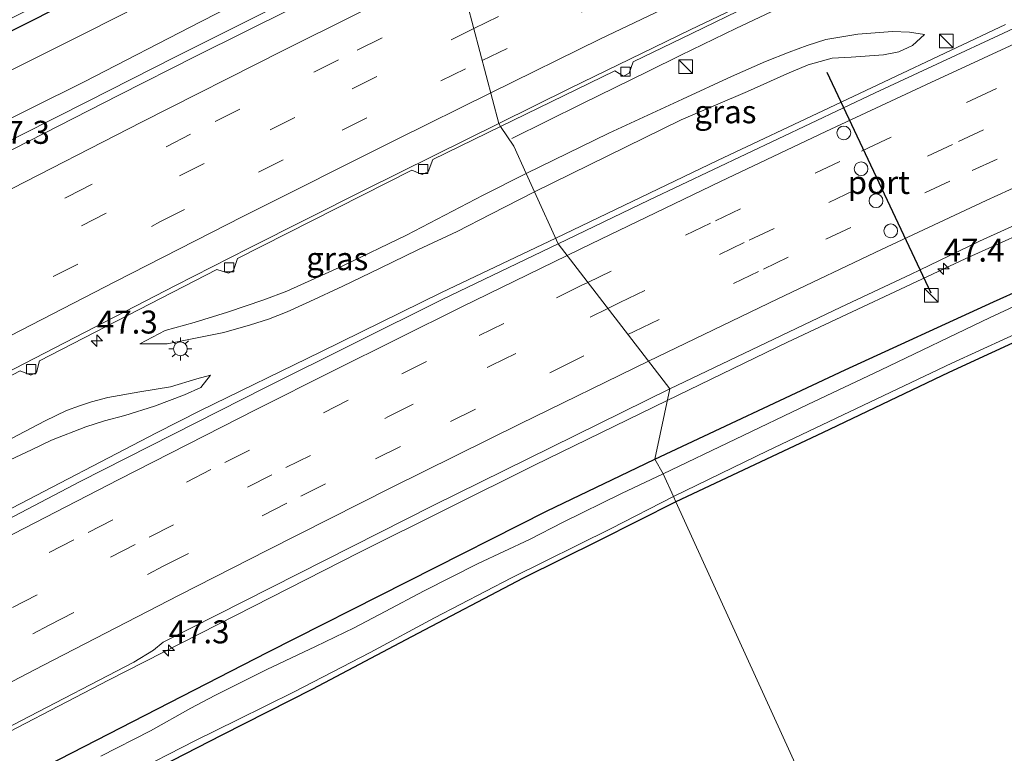
# Model space of a CAD drawing. Units: metres. Extents: x 119998 to 130005, y 450000 to 455002.
# Drawn here: x 123347 to 123455, y 454523 to 454603 of the extents above; entities that cross this region are included whole.
import ezdxf
from ezdxf.enums import TextEntityAlignment as Align

# ---------------------------------------------------------------- set-up
doc = ezdxf.new("R2010")
doc.units = ezdxf.units.M
doc.linetypes.add('VW-3-9_STREEP', pattern=[12, 3, -9])
doc.layers.get('0').update_dxf_attribs({"lineweight": 25})
for name, color, linetype, lineweight in [('B-ME-AM-KILOMETR-S-B1', 7, 'Continuous', 18), ('B-ME-BV-GELEIDECONSTRUCTIE-GELEIDERAIL-L-B1', 213, 'BV-GELEIDERAIL', 18), ('B-ME-GW-INSTEEKWATERGANG-L-B1', 10, 'Continuous', 25), ('B-ME-GW-KRUINLIJN-L-B1', 93, 'Continuous', 18), ('B-ME-GW-TEENLIJN-L-B1', 93, 'Continuous', 18), ('B-ME-IE-GRASLAND-GV-B6', 93, 'Continuous', 18), ('B-ME-IE-GRONDWERKLIJN-GROND_INGERICHT-GV-B6', 253, 'Continuous', 18), ('B-ME-IE-HULPGEOMETRIE-L-B1', 53, 'Continuous', 18), ('B-ME-IE-INRICHTINGSELEMENT-S-B1', 253, 'Continuous', 18), ('B-ME-IE-MEUBILAIR_WEGMEUBILAIR-LICHTMAST-S-B1', 8, 'Continuous', 18), ('B-ME-OG-WATER-GV-B6', 153, 'Continuous', 18), ('B-ME-VH-VERH_SOORT-BITUMEN-GV-B6', 8, 'IE-TERREINAFSCHEIDING-NATUURLIJK-HOUTWAL', 18), ('B-ME-VV-KOLK-S-B1', 8, 'Continuous', 18), ('B-ME-VW-DRIP-S-B1', 8, 'Continuous', 18), ('B-ME-VW-MARKERING-39STREEP-015-L-B1', 255, 'VW-3-9_STREEP', 18), ('B-ME-VW-MARKERING-STREEP-015-L-B1', 7, 'Continuous', 18), ('B-ME-VW-PORTAAL-L-B1', 10, 'Continuous', 25)]:
    doc.layers.add(name, color=color, linetype=linetype, lineweight=lineweight)
doc.styles.add('NLCS-ISO', font='NLCS-ISO.TTF')
doc.linetypes.add('BV-GELEIDERAIL', pattern='A,10,-3,[108,NLCS.SHX,S=1,R=0,X=0,Y=0],-3', length=16)
doc.linetypes.add('IE-TERREINAFSCHEIDING-NATUURLIJK-HOUTWAL', pattern='A,7,-1.5,[67,NLCS.SHX,S=0.75,R=45,X=0,Y=0],-1.5,7,-1.5,[70,NLCS.SHX,S=0.75,R=0,X=0,Y=0],-1.5', length=20)

# ---------------------------------------------------------------- blocks, each defined once
blk = doc.blocks.new('kast')
blk.add_line((-0.75, -0.75), (0.75, 0.75))
blk.add_lwpolyline([(-0.75, 0.75), (0.75, 0.75), (0.75, -0.75), (-0.75, -0.75)], close=True)
blk = doc.blocks.new('dtb')
blk.add_circle((0, 0), 0.75)
blk = doc.blocks.new('hecto')
for p, q in [((0, 0.625), (-0.625, 0)), ((0, -0.625), (0, 0.625)), ((-0.625, 0), (0.625, 0)), ((0.625, 0), (0, -0.625))]:
    blk.add_line(p, q)
blk = doc.blocks.new('kolk')
blk.add_lwpolyline([(-0.5, -0.5), (0.5, -0.5), (0.5, 0.5), (-0.5, 0.5)], close=True)
blk = doc.blocks.new('lantaarnpaal')
for p, q in [((0, 0.75), (0, 1.25)), ((-0.75, 0), (-1.25, 0)), ((-0.88, 0.88), (-0.53, 0.53)), ((0.53, 0.53), (0.88, 0.88)), ((0.75, 0), (1.25, 0)), ((-0.53, -0.53), (-0.88, -0.88)), ((0, -0.75), (0, -1.25)), ((0.53, -0.53), (0.88, -0.88))]:
    blk.add_line(p, q)
blk.add_circle((0, 0), 0.75)

msp = doc.modelspace()

# ---------------------------------------------------------------- linework, layer by layer
at = {"layer": 'B-ME-BV-GELEIDECONSTRUCTIE-GELEIDERAIL-L-B1'}
for points in [[(123393.1178, 454613.2004, 1.8919), (123378.724, 454606.1311, 1.9569), (123364.3458, 454598.9335, 1.9289), (123354.8499, 454594.0797, 1.9255), (123344.1471, 454588.7121, 1.9293), (123331.2227, 454581.9125, 1.913), (123322.9669, 454577.5354, 1.9375), (123312.3804, 454571.9187, 1.9272), (123301.7164, 454566.2548, 1.8997), (123288.84, 454559.251, 1.8939), (123276.0269, 454552.1693, 1.8924), (123259.6423, 454543.186, 1.819), (123251.2359, 454539.0381, 1.3616), (123240.8024, 454534.0064, 0.7279)], [(123400.9982, 454590.0882, 0.691), (123408.6262, 454593.8519, 1.0115), (123415.7887, 454597.3752, 1.2997), (123419.384, 454599.1406, 1.4435), (123425.383, 454602.0402, 1.481), (123433.7558, 454606.0344, 1.5235), (123435.2929, 454606.7412, 1.5295)], [(123405.7886, 454579.2207, 1.435), (123423.379, 454587.6802, 1.4225), (123435.5174, 454593.4034, 1.4645), (123454.7207, 454602.45, 1.4057)], [(123417.9209, 454561.5904, 0.833), (123431.0011, 454567.9321, 0.836), (123450.3134, 454576.9969, 0.9205), (123460.1234, 454581.4255, 0.875), (123466.1975, 454584.0193, 0.5968), (123477.5942, 454588.655, -0.0315)], [(123078.0509, 454399.8281, 1.2989), (123091.0098, 454407.1384, 1.3855), (123108.3683, 454417.0198, 1.4473), (123129.1058, 454429.0221, 1.4163), (123153.39, 454442.9766, 1.4362), (123174.7444, 454455.2903, 1.4391), (123196.0988, 454467.604, 1.442), (123208.8982, 454474.8917, 1.4527), (123226.2667, 454484.7584, 1.4532), (123244.5379, 454494.8896, 1.449), (123262.8091, 454505.0208, 1.4449), (123281.0803, 454515.1519, 1.4408), (123299.8093, 454525.3176, 1.4227), (123320.9335, 454536.5936, 1.4248), (123345.8056, 454549.4453, 1.4406), (123362.3488, 454558.0795, 1.3979), (123367.1484, 454560.5059, 1.3774), (123380.2521, 454566.8753, 1.4276), (123393.3758, 454573.318, 1.4543), (123405.7886, 454579.2207, 1.435)], [(123264.5571, 454480.4371, 0.73), (123272.9371, 454485.3121, 0.753), (123283.3491, 454491.2241, 0.764), (123296.0921, 454498.4541, 0.777), (123310.0551, 454506.2691, 0.835), (123326.4641, 454515.1151, 0.825), (123341.7601, 454523.1921, 0.827), (123357.1561, 454531.1611, 0.843), (123369.0321, 454537.2281, 0.824), (123384.4081, 454545.0661, 0.846), (123403.4891, 454554.5551, 0.833), (123417.9209, 454561.5904, 0.833)]]:
    msp.add_polyline3d(points, dxfattribs=at)
at = {"layer": 'B-ME-GW-INSTEEKWATERGANG-L-B1'}
for points in [[(123058.749, 454440.592, -0.9782), (123067.2633, 454445.2727, -1.0446), (123079.3672, 454452.3025, -1.0461), (123091.329, 454459.1131, -1.063), (123109.8057, 454469.8587, -1.0731), (123118.8818, 454474.846, -1.0521), (123127.9579, 454480.2127, -0.9611), (123136.5338, 454485.1888, -0.998), (123144.0289, 454489.5449, -0.9941), (123156.0086, 454496.0048, -0.9948), (123168.0028, 454502.9859, -0.9927), (123178.1619, 454508.523, -0.9708), (123189.8626, 454515.1535, -0.9242), (123198.1498, 454519.9404, -0.8691), (123209.5256, 454526.4462, -0.9361), (123229.5993, 454538.1091, -0.8687), (123260.1591, 454555.3439, -0.8044), (123294.6395, 454575.1188, -0.9204), (123317.3841, 454587.0495, -0.8957), (123342.7633, 454599.8412, -0.8245), (123371.0816, 454614.1413, -0.7486), (123386.4526, 454621.6154, -0.8303)], [(123416.5485, 454555.1883, -0.4001), (123437.2578, 454564.9031, -0.385), (123453.4064, 454572.3063, -0.451), (123469.523, 454579.5439, -0.571)], [(123472.2038, 454575.5379, -0.9662), (123448.537, 454564.614, -0.8137), (123434.7866, 454558.0734, -0.756), (123418.8537, 454550.5749, -0.7316)], [(123342.4567, 454517.7849, -0.203), (123374.481, 454534.2332, -0.2831), (123404.8424, 454549.5811, -0.3262), (123414.611, 454554.2794, -0.4015), (123416.5485, 454555.1883, -0.4001)], [(123418.8537, 454550.5749, -0.7316), (123410.5013, 454546.3536, -0.717), (123402.2571, 454542.2565, -0.728), (123390.0909, 454535.8893, -0.728), (123379.3292, 454530.208, -0.7555), (123369.4648, 454525.2014, -0.7445), (123358.663, 454519.633, -0.7225)]]:
    msp.add_polyline3d(points, dxfattribs=at)
at = {"layer": 'B-ME-GW-KRUINLIJN-L-B1'}
for points in [[(123275.1026, 454554.4381, 0.8188), (123284.3755, 454559.3074, 0.7954), (123292.836, 454563.949, 0.7702), (123303.7665, 454569.791, 0.7814), (123317.0803, 454576.7766, 0.7861), (123331.8374, 454584.6504, 0.7903), (123342.8788, 454590.4617, 0.7923), (123354.4956, 454596.2327, 0.8183), (123367.1481, 454602.7619, 0.8973), (123384.6479, 454611.6953, 0.7587), (123390.6999, 454614.7122, 0.7504)], [(123445.9119, 454601.384, 0.9026), (123444.2659, 454601.6475, 1.1361), (123442.4211, 454601.7023, 1.4081), (123438.661, 454601.4096, 1.4032), (123435.1471, 454600.8376, 1.3762), (123433.1265, 454600.1893, 1.4317), (123431.1701, 454599.46, 1.3717), (123428.5945, 454598.4282, 1.4384), (123424.9094, 454596.8316, 1.3927), (123419.5668, 454594.3625, 1.3919), (123411.5514, 454590.6544, 1.4527), (123402.5597, 454586.2741, 1.4641)], [(123402.5597, 454586.2741, 1.4641), (123397.8806, 454583.912, 1.4892), (123389.5419, 454579.5756, 1.4822), (123382.617, 454576.2314, 1.4651), (123376.553, 454573.4682, 1.4648), (123374.0536, 454572.5333, 1.4442), (123370.0768, 454571.1754, 1.4244), (123366.4779, 454570.0505, 1.3805), (123363.304, 454569.2121, 1.4018), (123360.5572, 454567.7623, 0.8858)], [(123368.2445, 454564.3279, 0.9139), (123366.7654, 454563.9566, 1.3099), (123363.9062, 454563.0812, 1.3979), (123360.5682, 454562.5443, 1.6619), (123357.085, 454561.9148, 1.6619), (123355.2916, 454561.4235, 1.6701), (123353.9924, 454561.0166, 1.7026), (123352.5774, 454560.4883, 1.6655), (123350.263, 454559.3768, 1.618), (123347.2834, 454557.8286, 1.5946), (123342.6353, 454555.3513, 1.5308), (123337.8555, 454553.0434, 1.5447), (123333.5707, 454550.7881, 1.4927), (123326.9398, 454547.375, 1.4373), (123324.4737, 454546.1562, 1.5295), (123319.8166, 454543.6528, 1.5416), (123312.6638, 454539.7625, 1.5166), (123307.381, 454536.8658, 1.518), (123300.7492, 454533.3578, 1.5189), (123295.7444, 454530.9161, 1.512), (123291.5245, 454528.9396, 1.4741), (123289.6782, 454528.2821, 1.4708), (123286.521, 454526.9445, 1.2948), (123282.8803, 454525.2757, 0.8108)]]:
    msp.add_polyline3d(points, dxfattribs=at)
at = {"layer": 'B-ME-GW-TEENLIJN-L-B1'}
for points in [[(123275.0677, 454559.7242, -0.6157), (123284.2137, 454564.8627, -0.6932), (123292.4856, 454569.2918, -0.7334), (123301.0223, 454573.9464, -0.6857), (123309.0354, 454578.335, -0.7185), (123315.474, 454581.7315, -0.7586), (123330.6544, 454589.493, -0.6757), (123342.1875, 454595.3371, -0.6122), (123354.9149, 454601.663, -0.4164), (123366.2721, 454607.4545, -0.347), (123376.6648, 454612.7466, -0.517), (123384.317, 454616.6191, -0.5981), (123387.9057, 454618.4293, -0.5785)], [(123445.9119, 454601.384, 0.9026), (123444.5836, 454600.1909, 0.7666), (123443.0894, 454599.4968, 0.5286), (123441.4487, 454599.1854, 0.5626), (123437.9331, 454598.9172, 0.551), (123435.8393, 454598.8145, 0.5788), (123433.257, 454598.0727, 0.5265), (123430.9067, 454597.0995, 0.515), (123426.6462, 454595.1782, 0.5243), (123419.434, 454592.0945, 0.486), (123403.491, 454584.257, 0.4775)], [(123403.491, 454584.257, 0.4775), (123398.7385, 454581.8278, 0.479), (123395.0733, 454579.9656, 0.5044), (123390.7915, 454577.968, 0.5006), (123386.7089, 454575.9558, 0.4788), (123382.6172, 454574.0055, 0.5044), (123379.0331, 454572.3405, 0.4859), (123376.5791, 454571.2347, 0.5161), (123374.5366, 454570.4341, 0.545), (123372.6001, 454569.8241, 0.5465), (123369.6755, 454568.9749, 0.5549), (123363.5185, 454567.7352, 0.7158), (123360.5572, 454567.7623, 0.8858)], [(123368.2445, 454564.3279, 0.9139), (123367.2008, 454562.9877, 0.8932), (123365.4152, 454562.2016, 0.8052), (123362.1645, 454560.9562, 0.8492), (123358.9393, 454559.9634, 0.6732), (123356.699, 454559.3703, 0.6732), (123354.6637, 454558.7152, 0.6327), (123350.9568, 454557.2743, 0.6051), (123348.7713, 454556.2229, 0.5762), (123346.4435, 454555.134, 0.5706)]]:
    msp.add_polyline3d(points, dxfattribs=at)
at = {"layer": 'B-ME-IE-GRASLAND-GV-B6'}
for points in [[(123280.4306, 454568.8028, -1.9084), (123299.8607, 454579.1374, -1.9084), (123306.7154, 454582.994, -1.9084), (123310.1695, 454584.6076, -1.9084), (123321.8107, 454590.8527, -1.9084), (123326.1467, 454592.64, -1.9084), (123329.3461, 454594.5124, -1.9084), (123352.9202, 454606.3438, -1.9084), (123380.48, 454620.1039, -1.9084), (123385.9241, 454622.774, -1.9084), (123386.4526, 454621.6154, -0.8303), (123371.0816, 454614.1413, -0.7486), (123342.7633, 454599.8412, -0.8245), (123317.3841, 454587.0495, -0.8957), (123294.6395, 454575.1188, -0.9204), (123260.1591, 454555.3439, -0.8044)], [(123260.1591, 454555.3439, -0.8044), (123294.6395, 454575.1188, -0.9204), (123317.3841, 454587.0495, -0.8957), (123342.7633, 454599.8412, -0.8245), (123371.0816, 454614.1413, -0.7486), (123386.4526, 454621.6154, -0.8303), (123387.9057, 454618.4293, -0.5785), (123384.317, 454616.6191, -0.5981), (123376.6648, 454612.7466, -0.517), (123366.2721, 454607.4545, -0.347), (123354.9149, 454601.663, -0.4164), (123342.1875, 454595.3371, -0.6122), (123330.6544, 454589.493, -0.6757), (123315.474, 454581.7315, -0.7586), (123309.0354, 454578.335, -0.7185), (123301.0223, 454573.9464, -0.6857), (123292.4856, 454569.2918, -0.7334), (123284.2137, 454564.8627, -0.6932), (123275.0677, 454559.7242, -0.6157)], [(123275.0677, 454559.7242, -0.6157), (123284.2137, 454564.8627, -0.6932), (123292.4856, 454569.2918, -0.7334), (123301.0223, 454573.9464, -0.6857), (123309.0354, 454578.335, -0.7185), (123315.474, 454581.7315, -0.7586), (123330.6544, 454589.493, -0.6757), (123342.1875, 454595.3371, -0.6122), (123354.9149, 454601.663, -0.4164), (123366.2721, 454607.4545, -0.347), (123376.6648, 454612.7466, -0.517), (123384.317, 454616.6191, -0.5981), (123387.9057, 454618.4293, -0.5785), (123390.6999, 454614.7122, 0.7504), (123384.6479, 454611.6953, 0.7587), (123367.1481, 454602.7619, 0.8973), (123354.4956, 454596.2327, 0.8183), (123342.8788, 454590.4617, 0.7923), (123331.8374, 454584.6504, 0.7903), (123317.0803, 454576.7766, 0.7861), (123303.7665, 454569.791, 0.7814), (123292.836, 454563.949, 0.7702), (123284.3755, 454559.3074, 0.7954), (123275.1026, 454554.4381, 0.8188)], [(123275.1026, 454554.4381, 0.8188), (123284.3755, 454559.3074, 0.7954), (123292.836, 454563.949, 0.7702), (123303.7665, 454569.791, 0.7814), (123317.0803, 454576.7766, 0.7861), (123331.8374, 454584.6504, 0.7903), (123342.8788, 454590.4617, 0.7923), (123354.4956, 454596.2327, 0.8183), (123367.1481, 454602.7619, 0.8973), (123384.6479, 454611.6953, 0.7587), (123390.6999, 454614.7122, 0.7504), (123394.0765, 454612.6009, 1.1492), (123382.2654, 454606.8252, 1.1866), (123366.7325, 454599.0565, 1.234), (123358.2825, 454594.7849, 1.1841), (123346.8429, 454588.9445, 1.1664), (123336.1431, 454583.313, 1.1402), (123327.0633, 454578.605, 1.1423), (123318.3844, 454574.0191, 1.1393), (123311.1257, 454570.1804, 1.1467), (123281.1608, 454553.912, 1.1066)], [(123461.7206, 454604.8973, 0.6668), (123440.5255, 454595.0439, 0.6395), (123415.9087, 454583.3749, 0.7048), (123406.0663, 454578.612, 0.7039), (123403.491, 454584.257, 0.4775), (123419.434, 454592.0945, 0.486), (123426.6462, 454595.1782, 0.5243), (123430.9067, 454597.0995, 0.515), (123433.257, 454598.0727, 0.5265), (123435.8393, 454598.8145, 0.5788), (123437.9331, 454598.9172, 0.551), (123441.4487, 454599.1854, 0.5626), (123443.0894, 454599.4968, 0.5286), (123444.5836, 454600.1909, 0.7666), (123445.9119, 454601.384, 0.9026), (123444.2659, 454601.6475, 1.1361), (123442.4211, 454601.7023, 1.4081), (123438.661, 454601.4096, 1.4032), (123435.1471, 454600.8376, 1.3762), (123433.1265, 454600.1893, 1.4317), (123431.1701, 454599.46, 1.3717), (123428.5945, 454598.4282, 1.4384), (123424.9094, 454596.8316, 1.3927), (123419.5668, 454594.3625, 1.3919), (123411.5514, 454590.6544, 1.4527), (123402.5597, 454586.2741, 1.4641), (123401.2312, 454589.2318, 0.7342), (123399.7781, 454591.3844, 0.6732), (123412.2001, 454597.422, 0.598), (123413.1612, 454596.8621, 0.573), (123413.771, 454597.1605, 0.561), (123414.2266, 454598.3947, 0.592), (123420.5964, 454601.4857, 0.5498), (123426.8537, 454604.5505, 0.6286)], [(123419.434, 454592.0945, 0.486), (123403.491, 454584.257, 0.4775), (123402.5597, 454586.2741, 1.4641), (123411.5514, 454590.6544, 1.4527), (123419.5668, 454594.3625, 1.3919), (123424.9094, 454596.8316, 1.3927), (123428.5945, 454598.4282, 1.4384), (123431.1701, 454599.46, 1.3717), (123433.1265, 454600.1893, 1.4317), (123435.1471, 454600.8376, 1.3762), (123438.661, 454601.4096, 1.4032), (123442.4211, 454601.7023, 1.4081), (123444.2659, 454601.6475, 1.1361), (123445.9119, 454601.384, 0.9026), (123444.5836, 454600.1909, 0.7666), (123443.0894, 454599.4968, 0.5286), (123441.4487, 454599.1854, 0.5626), (123437.9331, 454598.9172, 0.551), (123435.8393, 454598.8145, 0.5788), (123433.257, 454598.0727, 0.5265), (123430.9067, 454597.0995, 0.515), (123426.6462, 454595.1782, 0.5243), (123419.434, 454592.0945, 0.486)], [(123328.3322, 454554.747, 0.6647), (123347.5297, 454564.8184, 0.6894), (123348.6985, 454564.3484, 0.6852), (123349.3032, 454564.6153, 0.6836), (123349.6539, 454565.9151, 0.6836), (123368.9338, 454575.8446, 0.7059), (123370.2023, 454575.4334, 0.7154), (123370.7346, 454575.7107, 0.7154), (123371.1885, 454577.0134, 0.7154), (123390.1506, 454586.6281, 0.7114), (123391.2495, 454586.1747, 0.7151), (123391.9025, 454586.4625, 0.7151), (123392.4064, 454587.7887, 0.6631), (123399.7781, 454591.3844, 0.6732), (123401.2312, 454589.2318, 0.7342), (123402.5597, 454586.2741, 1.4641)], [(123469.523, 454579.5439, -0.571), (123453.4064, 454572.3063, -0.451), (123437.2578, 454564.9031, -0.385), (123416.5485, 454555.1883, -0.4001), (123418.1888, 454562.8402, 0.1181), (123436.794, 454571.74, 0.1115), (123444.446, 454575.32, 0.149), (123445.352, 454575.743, 0.149), (123451.8821, 454578.8937, 0.098), (123474.0274, 454588.9316, 0.167)], [(123402.5597, 454586.2741, 1.4641), (123397.8806, 454583.912, 1.4892), (123389.5419, 454579.5756, 1.4822), (123382.617, 454576.2314, 1.4651), (123376.553, 454573.4682, 1.4648), (123374.0536, 454572.5333, 1.4442), (123370.0768, 454571.1754, 1.4244), (123366.4779, 454570.0505, 1.3805), (123363.304, 454569.2121, 1.4018), (123360.5572, 454567.7623, 0.8858), (123363.5185, 454567.7352, 0.7158), (123369.6755, 454568.9749, 0.5549), (123372.6001, 454569.8241, 0.5465), (123374.5366, 454570.4341, 0.545), (123376.5791, 454571.2347, 0.5161), (123379.0331, 454572.3405, 0.4859), (123382.6172, 454574.0055, 0.5044), (123386.7089, 454575.9558, 0.4788), (123390.7915, 454577.968, 0.5006), (123395.0733, 454579.9656, 0.5044), (123398.7385, 454581.8278, 0.479), (123403.491, 454584.257, 0.4775), (123406.0663, 454578.612, 0.7039), (123393.5035, 454572.6116, 0.7183), (123374.2065, 454563.0021, 0.7229), (123354.0497, 454552.7735, 0.686), (123338.9786, 454544.8923, 0.7055)], [(123369.6755, 454568.9749, 0.5549), (123363.5185, 454567.7352, 0.7158), (123360.5572, 454567.7623, 0.8858), (123363.304, 454569.2121, 1.4018), (123366.4779, 454570.0505, 1.3805), (123370.0768, 454571.1754, 1.4244), (123374.0536, 454572.5333, 1.4442), (123376.553, 454573.4682, 1.4648), (123382.617, 454576.2314, 1.4651), (123389.5419, 454579.5756, 1.4822), (123397.8806, 454583.912, 1.4892), (123402.5597, 454586.2741, 1.4641), (123403.491, 454584.257, 0.4775), (123398.7385, 454581.8278, 0.479), (123395.0733, 454579.9656, 0.5044), (123390.7915, 454577.968, 0.5006), (123386.7089, 454575.9558, 0.4788), (123382.6172, 454574.0055, 0.5044), (123379.0331, 454572.3405, 0.4859), (123376.5791, 454571.2347, 0.5161), (123374.5366, 454570.4341, 0.545), (123372.6001, 454569.8241, 0.5465), (123369.6755, 454568.9749, 0.5549)], [(123468.2454, 454577.6783, -1.0742), (123453.0462, 454570.5926, -1.0742), (123441.1133, 454564.8661, -1.0742), (123433.1929, 454561.1375, -1.0742), (123417.4729, 454553.6011, -1.0255), (123416.5485, 454555.1883, -0.4001), (123437.2578, 454564.9031, -0.385), (123453.4064, 454572.3063, -0.451), (123469.523, 454579.5439, -0.571)], [(123472.2038, 454575.5379, -0.9662), (123448.537, 454564.614, -0.8137), (123434.7866, 454558.0734, -0.756), (123418.8537, 454550.5749, -0.7316), (123418.5991, 454551.1326, -1.0255), (123428.8251, 454556.1219, -1.0742), (123448.8542, 454565.6458, -1.0742), (123469.9421, 454575.2909, -1.0742)], [(123346.4435, 454555.134, 0.5706), (123348.7713, 454556.2229, 0.5762), (123350.9568, 454557.2743, 0.6051), (123354.6637, 454558.7152, 0.6327), (123356.699, 454559.3703, 0.6732), (123358.9393, 454559.9634, 0.6732), (123362.1645, 454560.9562, 0.8492), (123365.4152, 454562.2016, 0.8052), (123367.2008, 454562.9877, 0.8932), (123368.2445, 454564.3279, 0.9139), (123366.7654, 454563.9566, 1.3099), (123363.9062, 454563.0812, 1.3979), (123360.5682, 454562.5443, 1.6619), (123357.085, 454561.9148, 1.6619), (123355.2916, 454561.4235, 1.6701), (123353.9924, 454561.0166, 1.7026), (123352.5774, 454560.4883, 1.6655), (123350.263, 454559.3768, 1.618), (123347.2834, 454557.8286, 1.5946)], [(123347.2834, 454557.8286, 1.5946), (123350.263, 454559.3768, 1.618), (123352.5774, 454560.4883, 1.6655), (123353.9924, 454561.0166, 1.7026), (123355.2916, 454561.4235, 1.6701), (123357.085, 454561.9148, 1.6619), (123360.5682, 454562.5443, 1.6619), (123363.9062, 454563.0812, 1.3979), (123366.7654, 454563.9566, 1.3099), (123368.2445, 454564.3279, 0.9139), (123367.2008, 454562.9877, 0.8932), (123365.4152, 454562.2016, 0.8052), (123362.1645, 454560.9562, 0.8492), (123358.9393, 454559.9634, 0.6732), (123356.699, 454559.3703, 0.6732), (123354.6637, 454558.7152, 0.6327), (123350.9568, 454557.2743, 0.6051), (123348.7713, 454556.2229, 0.5762), (123346.4435, 454555.134, 0.5706)], [(123275.9475, 454488.2373, 0.1664), (123289.2466, 454495.4828, 0.1464), (123309.956, 454506.882, 0.1164), (123330.9291, 454518.0583, 0.1514), (123347.6153, 454526.7526, 0.1714), (123359.9007, 454533.1367, 0.1864), (123362.0423, 454534.4264, 0.2464), (123363.0921, 454535.3134, 0.1664), (123392.451, 454550.1671, 0.1496), (123418.1888, 454562.8402, 0.1181), (123416.5485, 454555.1883, -0.4001), (123414.611, 454554.2794, -0.4015), (123404.8424, 454549.5811, -0.3262), (123374.481, 454534.2332, -0.2831), (123342.4567, 454517.7849, -0.203), (123318.4815, 454504.6969, -0.2403), (123288.3443, 454488.4276, -0.3754)], [(123342.4567, 454517.7849, -0.203), (123374.481, 454534.2332, -0.2831), (123404.8424, 454549.5811, -0.3262), (123414.611, 454554.2794, -0.4015), (123416.5485, 454555.1883, -0.4001), (123417.4729, 454553.6011, -1.0255), (123412.9573, 454551.4873, -1.0255), (123406.5919, 454548.3424, -1.0255), (123402.9211, 454546.4783, -1.0255), (123397.3452, 454543.8702, -1.0255), (123391.4938, 454540.8904, -1.0255), (123387.2254, 454538.63, -1.0255), (123383.8573, 454536.8625, -1.0255), (123379.6544, 454534.8486, -1.0255), (123374.3672, 454532.3425, -1.0255), (123368.6993, 454529.5223, -1.0255), (123366.088, 454528.1283, -1.0255), (123361.7097, 454525.671, -1.0255), (123356.296, 454522.9265, -1.0255)], [(123359.2372, 454520.8281, -1.0255), (123366.6158, 454524.6295, -1.0255), (123371.161, 454526.8605, -1.0255), (123377.3276, 454529.9079, -1.0255), (123385.6106, 454534.1926, -1.0255), (123392.5951, 454537.9498, -1.0255), (123400.9582, 454542.3151, -1.0255), (123411.8301, 454547.6742, -1.0255), (123418.5991, 454551.1326, -1.0255), (123418.8537, 454550.5749, -0.7316), (123410.5013, 454546.3536, -0.717), (123402.2571, 454542.2565, -0.728), (123390.0909, 454535.8893, -0.728), (123379.3292, 454530.208, -0.7555), (123369.4648, 454525.2014, -0.7445), (123358.663, 454519.633, -0.7225)]]:
    msp.add_polyline3d(points, dxfattribs=at)
at = {"layer": 'B-ME-IE-GRONDWERKLIJN-GROND_INGERICHT-GV-B6'}
for points in [[(123458.7801, 454483.7706, -1.3365), (123451.7303, 454478.4893, -1.2187), (123435.2404, 454514.6495, -1), (123418.8537, 454550.5749, -0.7316), (123434.7866, 454558.0734, -0.756), (123448.537, 454564.614, -0.8137), (123472.2038, 454575.5379, -0.9662), (123498.9434, 454587.4111, -0.9912), (123530.7708, 454600.6099, -0.9517), (123541.7094, 454605.0993, -0.9027), (123557.8194, 454611.7557, -0.9237), (123570.6197, 454616.6671, -0.8117), (123588.6502, 454623.6387, -0.8117), (123609.2645, 454631.1777, -0.7417), (123622.6307, 454635.733, -0.815), (123653.8163, 454646.6016, -0.6913), (123674.5446, 454653.2898, -0.5573), (123688.1169, 454657.456, -0.5855), (123703.1834, 454662.2534, -0.5855), (123707.5773, 454663.8629, -0.5968), (123708.1913, 454664.2774, -0.5597), (123712.1394, 454659.2395, -0.6123)], [(123358.663, 454519.633, -0.7225), (123369.4648, 454525.2014, -0.7445), (123379.3292, 454530.208, -0.7555), (123390.0909, 454535.8893, -0.728), (123402.2571, 454542.2565, -0.728), (123410.5013, 454546.3536, -0.717), (123418.8537, 454550.5749, -0.7316), (123435.2404, 454514.6495, -1)]]:
    msp.add_polyline3d(points, dxfattribs=at)
at = {"layer": 'B-ME-IE-HULPGEOMETRIE-L-B1'}
msp.add_polyline3d([(123452.9552, 454475.8708, -1.9393), (123452.1714, 454477.6536, -1.9387), (123451.7303, 454478.4893, -1.2187), (123435.2404, 454514.6495, -1), (123418.8537, 454550.5749, -0.7316), (123418.5991, 454551.1326, -1.0255), (123417.4729, 454553.6011, -1.0255), (123416.5485, 454555.1883, -0.4001), (123418.1888, 454562.8402, 0.1181), (123406.0663, 454578.612, 0.7039), (123403.491, 454584.257, 0.4775), (123402.5597, 454586.2741, 1.4641), (123401.2312, 454589.2318, 0.7342), (123399.7781, 454591.3844, 0.6732), (123399.6068, 454591.6997, 0.7032), (123394.0765, 454612.6009, 1.1492), (123390.6999, 454614.7122, 0.7504), (123387.9057, 454618.4293, -0.5785), (123386.4526, 454621.6154, -0.8303), (123385.9241, 454622.774, -1.9084), (123383.525, 454628.033, -1.9084)], dxfattribs=at)
at = {"layer": 'B-ME-OG-WATER-GV-B6'}
for points in [[(123428.8251, 454556.1219, -1.0742), (123418.5991, 454551.1326, -1.0255), (123417.4729, 454553.6011, -1.0255), (123433.1929, 454561.1375, -1.0742), (123441.1133, 454564.8661, -1.0742), (123453.0462, 454570.5926, -1.0742), (123468.2454, 454577.6783, -1.0742)], [(123469.9421, 454575.2909, -1.0742), (123448.8542, 454565.6458, -1.0742), (123428.8251, 454556.1219, -1.0742)], [(123356.296, 454522.9265, -1.0255), (123361.7097, 454525.671, -1.0255), (123366.088, 454528.1283, -1.0255), (123368.6993, 454529.5223, -1.0255), (123374.3672, 454532.3425, -1.0255), (123379.6544, 454534.8486, -1.0255), (123383.8573, 454536.8625, -1.0255), (123387.2254, 454538.63, -1.0255), (123391.4938, 454540.8904, -1.0255), (123397.3452, 454543.8702, -1.0255), (123402.9211, 454546.4783, -1.0255), (123406.5919, 454548.3424, -1.0255), (123412.9573, 454551.4873, -1.0255), (123417.4729, 454553.6011, -1.0255), (123418.5991, 454551.1326, -1.0255), (123411.8301, 454547.6742, -1.0255), (123400.9582, 454542.3151, -1.0255), (123392.5951, 454537.9498, -1.0255), (123385.6106, 454534.1926, -1.0255), (123377.3276, 454529.9079, -1.0255), (123371.161, 454526.8605, -1.0255), (123366.6158, 454524.6295, -1.0255), (123359.2372, 454520.8281, -1.0255)]]:
    msp.add_polyline3d(points, dxfattribs=at)
at = {"layer": 'B-ME-VH-VERH_SOORT-BITUMEN-GV-B6'}
for points in [[(123436.794, 454571.74, 0.1115), (123418.1888, 454562.8402, 0.1181), (123406.0663, 454578.612, 0.7039), (123415.9087, 454583.3749, 0.7048), (123440.5255, 454595.0439, 0.6395), (123461.7206, 454604.8973, 0.6668), (123479.2848, 454612.6983, 0.6677), (123497.9492, 454620.871, 0.723), (123511.7686, 454626.8317, 0.7313), (123520.5789, 454630.4689, 0.707), (123535.2634, 454636.4483, 0.65), (123551.2332, 454642.7659, 0.7137), (123567.9283, 454649.2389, 0.723), (123584.1812, 454655.3087, 0.7383), (123604.427, 454662.7014, 0.7532), (123624.1211, 454669.4986, 0.7855), (123644.376, 454676.2871, 0.7773), (123667.2196, 454683.6304, 0.7637), (123693.5688, 454691.6057, 0.8025), (123719.7355, 454699.274, 0.706)], [(123715.01, 454677.4335, 0.1045), (123688.4432, 454669.6338, 0.17), (123680.5363, 454667.2222, 0.2132), (123664.0378, 454662.0152, 0.1648), (123646.987, 454656.4557, 0.1737), (123633.9455, 454652.0918, 0.16), (123617.5331, 454646.4863, 0.161), (123607.8728, 454642.9835, 0.195), (123590.6857, 454636.6757, 0.1955), (123577.8838, 454632.0349, 0.1941), (123564.3243, 454626.7778, 0.139), (123540.9228, 454617.5505, 0.124), (123522.5541, 454609.9352, 0.13), (123513.9001, 454606.3177, 0.167), (123497.1438, 454599.2082, 0.1895), (123474.0274, 454588.9316, 0.167), (123451.8821, 454578.8937, 0.098), (123445.352, 454575.743, 0.149), (123444.446, 454575.32, 0.149), (123436.794, 454571.74, 0.1115)], [(123407.3557, 454595.5495, 0.7245), (123399.6068, 454591.6997, 0.7032), (123394.0765, 454612.6009, 1.1492), (123403.6199, 454617.1766, 1.1635), (123415.5961, 454622.952, 1.1815), (123422.3135, 454626.1143, 1.2487), (123423.463, 454626.6462, 1.2247), (123436.3111, 454632.774, 1.2652), (123445.1832, 454636.8542, 1.212), (123455.3048, 454641.4837, 1.214)], [(123455.1935, 454617.6687, 0.6387), (123452.9431, 454616.68, 0.644), (123439.7331, 454610.622, 0.6501), (123435.5377, 454608.6832, 0.6012), (123435.0532, 454607.3192, 0.5775), (123434.4581, 454607.0165, 0.5775), (123433.328, 454607.5898, 0.6287), (123426.8537, 454604.5505, 0.6286), (123420.5964, 454601.4857, 0.5498), (123414.2266, 454598.3947, 0.592), (123413.771, 454597.1605, 0.561), (123413.1612, 454596.8621, 0.573), (123412.2001, 454597.422, 0.598), (123399.7781, 454591.3844, 0.6732), (123399.6068, 454591.6997, 0.7032), (123407.3557, 454595.5495, 0.7245), (123420.3962, 454601.8955, 0.6452), (123428.153, 454605.6361, 0.7015), (123435.2371, 454609.0375, 0.7227), (123439.503, 454610.9942, 0.724), (123452.6795, 454617.0616, 0.7177), (123460.2902, 454620.4818, 0.719)], [(123460.2902, 454620.4818, 0.719), (123452.6795, 454617.0616, 0.7177), (123439.503, 454610.9942, 0.724), (123435.2371, 454609.0375, 0.7227), (123428.153, 454605.6361, 0.7015), (123420.3962, 454601.8955, 0.6452), (123407.3557, 454595.5495, 0.7245)], [(123281.1608, 454553.912, 1.1066), (123311.1257, 454570.1804, 1.1467), (123318.3844, 454574.0191, 1.1393), (123327.0633, 454578.605, 1.1423), (123336.1431, 454583.313, 1.1402), (123346.8429, 454588.9445, 1.1664), (123358.2825, 454594.7849, 1.1841), (123366.7325, 454599.0565, 1.234), (123382.2654, 454606.8252, 1.1866), (123394.0765, 454612.6009, 1.1492), (123399.6068, 454591.6997, 0.7032), (123392.4857, 454588.2021, 0.7062), (123384.9431, 454584.4685, 0.7516), (123372.4259, 454578.1334, 0.7902), (123364.4272, 454574.1032, 0.7988), (123345.8243, 454564.4666, 0.7508), (123338.0846, 454560.4285, 0.7469), (123330.4118, 454556.3567, 0.7303), (123321.809, 454551.7603, 0.7247), (123304.4802, 454542.4643, 0.7174), (123282.0326, 454530.0626, 0.6818), (123257.8737, 454516.637, 0.6757)], [(123257.8737, 454516.637, 0.6757), (123282.0326, 454530.0626, 0.6818), (123304.4802, 454542.4643, 0.7174), (123321.809, 454551.7603, 0.7247), (123330.4118, 454556.3567, 0.7303), (123338.0846, 454560.4285, 0.7469), (123345.8243, 454564.4666, 0.7508), (123364.4272, 454574.1032, 0.7988), (123372.4259, 454578.1334, 0.7902), (123384.9431, 454584.4685, 0.7516), (123392.4857, 454588.2021, 0.7062), (123399.6068, 454591.6997, 0.7032), (123399.7781, 454591.3844, 0.6732), (123392.4064, 454587.7887, 0.6631)], [(123392.4064, 454587.7887, 0.6631), (123391.9025, 454586.4625, 0.7151), (123391.2495, 454586.1747, 0.7151), (123390.1506, 454586.6281, 0.7114), (123371.1885, 454577.0134, 0.7154), (123370.7346, 454575.7107, 0.7154), (123370.2023, 454575.4334, 0.7154), (123368.9338, 454575.8446, 0.7059), (123349.6539, 454565.9151, 0.6836), (123349.3032, 454564.6153, 0.6836), (123348.6985, 454564.3484, 0.6852), (123347.5297, 454564.8184, 0.6894), (123328.3322, 454554.747, 0.6647)], [(123278.0339, 454512.5505, 0.6657), (123291.1828, 454519.6656, 0.6818), (123308.5537, 454529.053, 0.7191), (123323.8146, 454537.1154, 0.7222), (123338.9786, 454544.8923, 0.7055), (123354.0497, 454552.7735, 0.686), (123374.2065, 454563.0021, 0.7229), (123393.5035, 454572.6116, 0.7183), (123406.0663, 454578.612, 0.7039), (123418.1888, 454562.8402, 0.1181), (123392.451, 454550.1671, 0.1496), (123363.0921, 454535.3134, 0.1664), (123362.0423, 454534.4264, 0.2464), (123359.9007, 454533.1367, 0.1864), (123347.6153, 454526.7526, 0.1714), (123330.9291, 454518.0583, 0.1514), (123309.956, 454506.882, 0.1164), (123289.2466, 454495.4828, 0.1464)]]:
    msp.add_polyline3d(points, dxfattribs=at)
at = {"layer": 'B-ME-VW-MARKERING-39STREEP-015-L-B1'}
for points in [[(123396.8731, 454602.0313, 0.9657), (123415.261, 454610.9595, 1.0492), (123424.1826, 454615.1879, 1.0165), (123437.4146, 454621.4109, 1.0487), (123447.8291, 454626.2442, 1.0545), (123459.1376, 454631.3949, 0.9865)], [(123397.7913, 454598.561, 0.9043), (123416.926, 454607.8659, 0.927), (123425.3983, 454611.8866, 0.9545), (123433.2493, 454615.6274, 0.9415), (123441.1118, 454619.2382, 0.9485), (123449.8332, 454623.3193, 0.9715), (123457.9101, 454627.0141, 1.001)], [(123071.8249, 454424.6847, 0.6479), (123088.7453, 454434.7529, 0.6149), (123119.3788, 454452.9302, 0.6201), (123129.5976, 454458.9793, 0.605), (123139.8966, 454465.0305, 0.6289), (123154.2888, 454473.5569, 0.6441), (123171.3789, 454483.5183, 0.6049), (123192.1333, 454495.5278, 0.667), (123210.1985, 454505.8517, 0.7066), (123222.8132, 454512.9619, 0.7958), (123242.2436, 454523.9037, 0.8566), (123261.9688, 454534.9243, 0.9214), (123285.6307, 454548.0179, 0.9801), (123296.0265, 454553.7253, 1.0233), (123314.9341, 454563.9745, 1.0668), (123331.085, 454572.558, 1.0457), (123352.704, 454583.744, 1.0751), (123368.751, 454591.903, 1.128), (123384.202, 454599.675, 1.0773), (123395.9643, 454605.4661, 1.0708)], [(123072.2357, 454420.8531, 0.694), (123094.3032, 454434.0063, 0.6576), (123114.531, 454446.0531, 0.6777), (123132.5247, 454456.65, 0.7313), (123153.1597, 454468.8091, 0.6873), (123173.3523, 454480.6494, 0.6793), (123194.0951, 454492.6142, 0.7193), (123214.6749, 454504.396, 0.7793), (123246.2643, 454522.172, 0.8823), (123277.7473, 454539.6567, 0.9548), (123298.6024, 454551.1013, 0.9543), (123318.971, 454562.1618, 1.0162), (123330.2591, 454568.1479, 1.0082), (123343.5992, 454575.1034, 0.9817), (123354.2007, 454580.5882, 1.0343), (123364.8711, 454586.0026, 1.0701), (123374.7384, 454590.9985, 1.0707), (123383.6582, 454595.4644, 1.071), (123396.8731, 454602.0313, 0.9657)], [(123464.6267, 454600.4733, 0.5574), (123453.1673, 454595.2493, 0.558), (123441.7415, 454589.9527, 0.5639), (123436.7033, 454587.5891, 0.5546), (123422.6093, 454580.8695, 0.5551), (123409.2801, 454574.4307, 0.549)], [(123072.6452, 454417.0352, 0.786), (123085.8682, 454424.9302, 0.7591), (123106.6351, 454437.256, 0.7762), (123126.7431, 454449.1952, 0.829), (123144.37, 454459.5615, 0.7986), (123164.8779, 454471.6881, 0.8146), (123195.9642, 454489.6868, 0.7927), (123227.2546, 454507.4851, 0.8207), (123237.7742, 454513.4042, 0.816), (123266.4636, 454529.4227, 0.8521), (123283.5541, 454538.8897, 0.8345), (123314.4343, 454555.7171, 0.8781), (123332.0377, 454565.1299, 0.9195), (123340.7015, 454569.6448, 0.9574), (123351.1303, 454575.0614, 0.9648), (123362.7468, 454580.9953, 0.9949), (123382.5511, 454590.9915, 0.9641), (123397.7913, 454598.561, 0.9043)], [(123411.4587, 454571.5963, 0.4584), (123412.7737, 454572.2383, 0.4576), (123426.8317, 454579.0123, 0.4629), (123435.4778, 454583.1291, 0.461), (123446.21, 454588.1657, 0.468), (123449.5987, 454589.7481, 0.4709), (123461.0331, 454594.9993, 0.475)], [(123413.6355, 454568.7642, 0.361), (123414.3231, 454569.0999, 0.3608), (123428.3731, 454575.8697, 0.3674), (123435.177, 454579.1095, 0.3696), (123445.9129, 454584.1643, 0.3763), (123451.0831, 454586.5785, 0.3807), (123462.5075, 454591.8249, 0.383)], [(123409.2801, 454574.4307, 0.549), (123408.5499, 454574.0779, 0.5487), (123400.1427, 454569.9554, 0.5529), (123391.7354, 454565.8328, 0.5571), (123383.1975, 454561.6051, 0.5547), (123368.2831, 454554.0683, 0.5622), (123353.3731, 454546.4437, 0.5521), (123338.5635, 454538.7809, 0.5602), (123327.4819, 454532.9445, 0.5635), (123316.4003, 454527.1081, 0.5667), (123302.5719, 454519.6973, 0.5579), (123288.7815, 454512.2159, 0.5522), (123278.9438, 454506.8089, 0.5535)], [(123271.1369, 454498.5254, 0.4615), (123282.2393, 454504.6205, 0.4634), (123293.3417, 454510.7155, 0.4652), (123302.7978, 454515.8096, 0.4652), (123312.2539, 454520.9037, 0.4651), (123320.9607, 454525.5695, 0.4685), (123331.8931, 454531.3493, 0.4664), (123346.7065, 454539.0645, 0.4563), (123361.5567, 454546.7087, 0.4598), (123376.4433, 454554.2815, 0.4618), (123387.597, 454559.837, 0.4637), (123398.7507, 454565.3925, 0.4657), (123411.4587, 454571.5963, 0.4584)], [(123281.2757, 454500.1159, 0.3618), (123295.0201, 454507.6441, 0.3693), (123305.1173, 454513.0867, 0.3702), (123315.2145, 454518.5293, 0.3711), (123327.9448, 454525.2902, 0.37), (123338.2525, 454530.7152, 0.3649), (123350.7106, 454537.1586, 0.3643), (123363.1687, 454543.6019, 0.3636), (123378.0481, 454551.1709, 0.3625), (123386.2028, 454555.2431, 0.3622), (123394.3575, 454559.3152, 0.3619), (123406.1471, 454565.1085, 0.3631), (123413.6355, 454568.7642, 0.361)]]:
    msp.add_polyline3d(points, dxfattribs=at)
at = {"layer": 'B-ME-VW-MARKERING-STREEP-015-L-B1'}
for points in [[(123398.7192, 454595.054, 0.8443), (123410.6723, 454600.9273, 0.8598), (123427.7184, 454609.0736, 0.8678), (123442.7657, 454616.1481, 0.871), (123459.5973, 454623.9089, 0.906), (123474.8713, 454630.7511, 0.9043), (123489.1608, 454636.9575, 0.893), (123503.5242, 454643.0171, 0.8613), (123518.5773, 454649.2049, 0.8563), (123531.0618, 454654.2157, 0.8883), (123544.6142, 454659.5826, 0.8657), (123560.1655, 454665.6148, 0.8657), (123577.1575, 454671.9874, 0.872), (123593.0164, 454677.7736, 0.9013), (123605.7963, 454682.3008, 0.8815), (123621.6074, 454687.7384, 0.951), (123634.5158, 454692.0657, 0.8587), (123646.3684, 454695.9962, 0.8822), (123663.5179, 454701.4624, 0.869), (123680.2258, 454706.6416, 0.8345), (123699.1598, 454712.3143, 0.8232), (123716.5702, 454717.3004, 0.8755), (123730.1527, 454721.0689, 0.8222), (123741.897, 454724.2152, 0.7847)], [(123071.4025, 454428.6234, 0.5434), (123082.4639, 454435.2059, 0.5607), (123101.5173, 454446.5123, 0.5385), (123120.6094, 454457.8399, 0.5249), (123142.7468, 454470.9043, 0.5315), (123166.4639, 454484.8234, 0.584), (123191.3137, 454499.2078, 0.6307), (123211.6882, 454510.8156, 0.7184), (123226.7394, 454519.3413, 0.8422), (123254.4853, 454534.887, 0.9596), (123278.7594, 454548.3391, 1.0673), (123312.3374, 454566.6331, 1.0905), (123328.8361, 454575.4182, 1.1195), (123345.2802, 454583.9547, 1.1317), (123360.7269, 454591.8557, 1.1239), (123376.2047, 454599.6621, 1.1673), (123383.8688, 454603.4888, 1.1421), (123395.0249, 454609.0166, 1.1174)], [(123407.0428, 454577.3415, 0.646), (123409.6307, 454578.6049, 0.6443), (123423.7051, 454585.3871, 0.6476), (123435.1659, 454590.8445, 0.6518), (123446.5873, 454596.1779, 0.6533), (123458.0421, 454601.4389, 0.6414)], [(123073.0643, 454413.1262, 0.8629), (123090.6917, 454423.6154, 0.878), (123114.7418, 454437.9348, 0.8813), (123138.6635, 454452.0787, 0.8771), (123161.5787, 454465.5846, 0.8618), (123186.1503, 454479.9263, 0.8491), (123209.6556, 454493.3762, 0.7772), (123226.8233, 454503.1196, 0.7935), (123244.7762, 454513.2456, 0.7822), (123276.3367, 454530.8526, 0.7938), (123297.4221, 454542.4083, 0.7952), (123315.8657, 454552.4434, 0.8063), (123328.7618, 454559.3771, 0.8234), (123345.2938, 454568.0535, 0.8352), (123357.9066, 454574.5372, 0.852), (123371.7622, 454581.5914, 0.8803), (123388.4551, 454589.9711, 0.8553), (123398.7192, 454595.054, 0.8443)], [(123415.8745, 454565.8511, 0.2605), (123429.9583, 454572.6373, 0.2709), (123441.2297, 454578.0041, 0.2786), (123452.6101, 454583.3183, 0.2877), (123464.0241, 454588.5599, 0.2887)], [(123276.1689, 454509.4047, 0.6376), (123289.9369, 454516.9459, 0.6443), (123303.7433, 454524.4169, 0.6574), (123317.5877, 454531.8173, 0.6722), (123328.5929, 454537.6357, 0.676), (123343.4213, 454545.3589, 0.6564), (123358.2865, 454553.0109, 0.6597), (123373.1883, 454560.5917, 0.6637), (123381.5873, 454564.8251, 0.659), (123395.5915, 454571.7509, 0.6534), (123407.0428, 454577.3415, 0.646)], [(123274.5786, 454492.3155, 0.2709), (123283.0101, 454496.9613, 0.2662), (123296.7463, 454504.4851, 0.273), (123310.5211, 454511.9385, 0.2761), (123324.3335, 454519.3217, 0.2735), (123335.1935, 454525.0631, 0.2644), (123349.9917, 454532.7703, 0.2645), (123364.8269, 454540.4065, 0.2645), (123374.4558, 454545.3046, 0.2625), (123387.9383, 454552.1243, 0.2598), (123401.9097, 454559.0339, 0.2624), (123415.8745, 454565.8511, 0.2605)]]:
    msp.add_polyline3d(points, dxfattribs=at)
at = {"layer": 'B-ME-VW-PORTAAL-L-B1'}
msp.add_line((123435.2897, 454597.2857, 7.2017), (123446.5654, 454573.3048, 7.226), dxfattribs=at)

# ---------------------------------------------------------------- block references
at = {"layer": 'B-ME-AM-KILOMETR-S-B1', "rotation": 90}
for p in [(123447.9674, 454575.9053, 0.9272), (123355.8779, 454568.0844, 0.8281), (123363.6858, 454534.3984, 1.1892)]:
    msp.add_blockref('hecto', p, dxfattribs=at)
at = {"layer": 'B-ME-IE-INRICHTINGSELEMENT-S-B1', "rotation": 90}
for p in [(123448.2718, 454600.6717, 0.5842), (123419.9261, 454597.8933, 0.5945), (123446.6472, 454573.0102, 0.0462)]:
    msp.add_blockref('kast', p, dxfattribs=at)
at = {"layer": 'B-ME-IE-MEUBILAIR_WEGMEUBILAIR-LICHTMAST-S-B1', "rotation": 90}
msp.add_blockref('lantaarnpaal', (123364.9637, 454567.1996, 0.6711), dxfattribs=at)
at = {"layer": 'B-ME-VV-KOLK-S-B1', "rotation": 90}
for p in [(123413.3788, 454597.3399, 0.5225), (123391.3609, 454586.7519, 0.6542), (123370.2727, 454576.0678, 0.653), (123348.7442, 454564.9939, 0.6423)]:
    msp.add_blockref('kolk', p, dxfattribs=at)
at = {"layer": 'B-ME-VW-DRIP-S-B1', "rotation": 90}
for p in [(123437.1155, 454590.6809, 7.368), (123438.9932, 454586.7891, 7.368), (123440.6197, 454583.3074, 7.368), (123442.221, 454580.0265, 7.368)]:
    msp.add_blockref('dtb', p, dxfattribs=at)

# ---------------------------------------------------------------- texts
at = {"layer": 'B-ME-AM-KILOMETR-S-B1', "ltscale": 0.2, "style": 'NLCS-ISO'}
for s, p in [('47.3', (123344.1471, 454588.7121, 1.9293)), ('47.4', (123447.9674, 454575.9053, 0.9272)), ('47.3', (123355.8779, 454568.0844, 0.8281)), ('47.3', (123363.6858, 454534.3984, 1.1892))]:
    msp.add_text(s, height=2.5, dxfattribs=at).set_placement(p, align=Align.BOTTOM_LEFT)
at = {"layer": 'B-ME-IE-GRASLAND-GV-B6', "ltscale": 0.2, "style": 'NLCS-ISO'}
for p in [(123424.2358, 454592.9797), (123382.0241, 454577.0047)]:
    msp.add_text('gras', height=2.5, dxfattribs=at).set_placement(p, align=Align.MIDDLE_CENTER)
at = {"layer": 'B-ME-VW-PORTAAL-L-B1', "ltscale": 0.2, "style": 'NLCS-ISO'}
msp.add_text('port', height=2.5, dxfattribs=at).set_placement((123440.9275, 454585.2953), align=Align.MIDDLE_CENTER)

doc.saveas('drawing.dxf')
